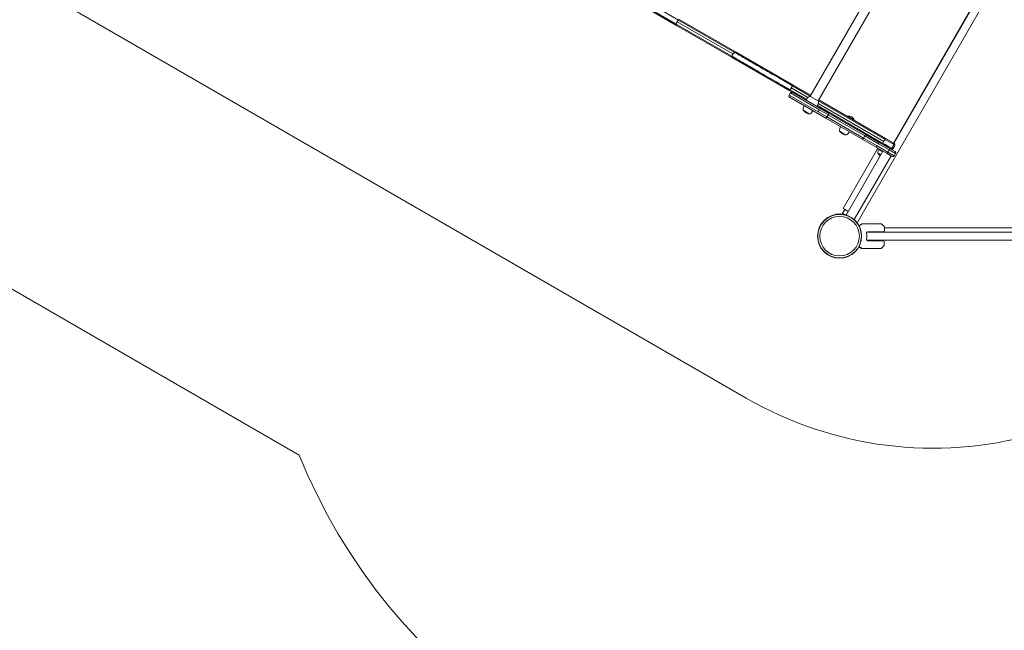
# Model space of a CAD drawing. Units: millimetres. Extents: x -4162 to 7065, y -5923 to 5578.
# Drawn here: x -2194 to 440, y -1055 to 578 of the extents above; entities that cross this region are included whole.
import ezdxf

# ---------------------------------------------------------------- set-up
doc = ezdxf.new("R2010")
doc.units = ezdxf.units.MM
doc.header["$LTSCALE"] = 1000
doc.linetypes.add('DASHED2', pattern=[0.375, 0.25, -0.125])
doc.layers.add('1 EQUIPMENT', color=7, linetype='Continuous', lineweight=18)
doc.layers.add('AS_FREESPACE', color=7, linetype='Continuous', lineweight=18, true_color=0x9fff7f)
doc.layers.add('EN_SAFETYZONE', color=30, linetype='DASHED2', lineweight=18, true_color=0xff7f00)

# ---------------------------------------------------------------- blocks, each defined once
blk = doc.blocks.new('Plan UP Nycco')
at = {"linetype": 'Continuous', "lineweight": 0}
for p, q in [((-2239.8, 2807.5), (-2685.3, 2036)), ((-2811.1, 2374.2), (-2595.6, 2747.4)), ((-2789.4, 2361.7), (-2573.9, 2734.9)), ((-3163.1, 2578), (-3359.9, 2691.6)), ((-3169.3, 2567.3), (-3366.1, 2680.9)), ((-3168.1, 2563.5), (-3365.8, 2677.7)), ((-3168.1, 2563.5), (-3365.8, 2677.7)), ((-2375.6, 2616.7), (-2587.9, 2249)), ((-2375, 2616.4), (-2587.3, 2248.7)), ((-3020.6, 2481.4), (-3169.3, 2567.3)), ((-3020.6, 2481.4), (-3169.3, 2567.3)), ((-3019.5, 2477.7), (-3168.1, 2563.5)), ((-3019.5, 2477.7), (-3168.1, 2563.5)), ((-3018.2, 2487.2), (-3166.9, 2573)), ((-3018.2, 2487.2), (-3166.9, 2573)), ((-3014.4, 2492.2), (-3163.1, 2578)), ((-3014.4, 2492.2), (-3163.1, 2578)), ((-3010.6, 2493), (-3159.3, 2578.9)), ((-3010.6, 2493), (-3159.3, 2578.9)), ((-3019.5, 2477.7), (-2865.7, 2388.9)), ((-3019.5, 2477.7), (-2865.7, 2388.9)), ((-3010.6, 2493), (-2856.8, 2404.2)), ((-3010.6, 2493), (-2856.8, 2404.2)), ((-2810.8, 2374.6), (-2858.2, 2402)), ((-2810.8, 2374.6), (-2858.2, 2402)), ((-2809.5, 2376.9), (-2856.8, 2404.2)), ((-2809.5, 2376.9), (-2856.8, 2404.2)), ((-2867.3, 2377.2), (-2863.8, 2383.2)), ((-2867.3, 2377.2), (-2789.4, 2332.2)), ((-2867.3, 2377.2), (-2789.4, 2332.2)), ((-2769.3, 2316), (-2865.9, 2371.7)), ((-2769.3, 2316), (-2865.9, 2371.7)), ((-2865.6, 2388.9), (-2865.7, 2388.9)), ((-2865.6, 2388.9), (-2865.7, 2388.9)), ((-2858.4, 2384.7), (-2865.6, 2388.9)), ((-2858.4, 2384.7), (-2865.6, 2388.9)), ((-2820.8, 2366.1), (-2864.4, 2391.3)), ((-2820.8, 2366.1), (-2864.4, 2391.3)), ((-2785.9, 2338.2), (-2863.8, 2383.2)), ((-2785.9, 2338.2), (-2863.8, 2383.2)), ((-2816.8, 2370.9), (-2861.4, 2396.7)), ((-2816.8, 2370.9), (-2861.4, 2396.7)), ((-2858.4, 2384.7), (-2761.8, 2329)), ((-2858.4, 2384.7), (-2761.8, 2329)), ((-2811.1, 2374.2), (-2810, 2373.6)), ((-2810, 2373.6), (-2789.4, 2361.7)), ((-2616.7, 2248.3), (-2791.5, 2349.2)), ((-2616.7, 2248.3), (-2791.5, 2349.2)), ((-2613.7, 2253.6), (-2789.4, 2355.1)), ((-2613.7, 2253.6), (-2789.4, 2355.1)), ((-2610.5, 2259), (-2789.2, 2362.1)), ((-2610.5, 2259), (-2789.2, 2362.1)), ((-2609, 2261.2), (-2787.8, 2364.4)), ((-2609, 2261.2), (-2787.8, 2364.4)), ((-2820.8, 2331.8), (-2829.2, 2336.7)), ((-2812.8, 2327.2), (-2820.8, 2331.8)), ((-2789.4, 2332.2), (-2785.9, 2338.2)), ((-2789.4, 2332.2), (-2785.9, 2338.2)), ((-2789.4, 2332.2), (-2766.2, 2318.8)), ((-2789.4, 2332.2), (-2766.2, 2318.8)), ((-2762.7, 2324.9), (-2785.9, 2338.2)), ((-2762.7, 2324.9), (-2785.9, 2338.2)), ((-2766.2, 2318.8), (-2762.7, 2324.9)), ((-2766.2, 2318.8), (-2762.7, 2324.9)), ((-2668.2, 2262.2), (-2766.2, 2318.8)), ((-2668.2, 2262.2), (-2766.2, 2318.8)), ((-2762.7, 2324.9), (-2664.7, 2268.2)), ((-2762.7, 2324.9), (-2664.7, 2268.2)), ((-2662.8, 2271.8), (-2761.8, 2329)), ((-2662.8, 2271.8), (-2761.8, 2329)), ((-2710.7, 2319.9), (-2710.3, 2320.6)), ((-2710.3, 2320.6), (-2710.3, 2320.6)), ((-2701.5, 2315.5), (-2710.3, 2320.6)), ((-2769.3, 2316), (-2670.3, 2258.8)), ((-2769.3, 2316), (-2670.3, 2258.8)), ((-2693, 2310.6), (-2701.5, 2315.5)), ((-2693.4, 2309.9), (-2693, 2310.6)), ((-2725, 2276.5), (-2731.8, 2280.4)), ((-2715.3, 2270.9), (-2725, 2276.5)), ((-2668.2, 2262.2), (-2664.7, 2268.2)), ((-2668.2, 2262.2), (-2664.7, 2268.2)), ((-2664.7, 2268.2), (-2628.4, 2247.3)), ((-2664.7, 2268.2), (-2628.4, 2247.3)), ((-2626.4, 2250.8), (-2662.8, 2271.8)), ((-2626.4, 2250.8), (-2662.8, 2271.8)), ((-2670.3, 2258.8), (-2633.9, 2237.8)), ((-2670.3, 2258.8), (-2633.9, 2237.8)), ((-2631.9, 2241.2), (-2668.2, 2262.2)), ((-2631.9, 2241.2), (-2668.2, 2262.2)), ((-2603.2, 2224.7), (-2631.9, 2241.2)), ((-2603.2, 2224.7), (-2631.9, 2241.2)), ((-2628.4, 2247.3), (-2599.7, 2230.7)), ((-2628.4, 2247.3), (-2599.7, 2230.7)), ((-2597.7, 2234.2), (-2626.4, 2250.8)), ((-2597.7, 2234.2), (-2626.4, 2250.8)), ((-2617.6, 2246.1), (-2617.5, 2246.3)), ((-2603.7, 2238.1), (-2617.6, 2246.1)), ((-2617.4, 2245.6), (-2617.6, 2246.1)), ((-2610.6, 2242.3), (-2617.5, 2246.3)), ((-2616.7, 2248.3), (-2613.6, 2246.4)), ((-2616.7, 2248.3), (-2613.6, 2246.4)), ((-2603.6, 2238.3), (-2610.6, 2242.3)), ((-2610.5, 2259), (-2587.1, 2245.5)), ((-2610.5, 2259), (-2587.1, 2245.5)), ((-2609, 2261.2), (-2588.7, 2249.4)), ((-2609, 2261.2), (-2588.7, 2249.4)), ((-2604.4, 2241.2), (-2593.3, 2234.7)), ((-2604.4, 2241.2), (-2593.3, 2234.7)), ((-2588.7, 2249.4), (-2586.1, 2247.9)), ((-2588.7, 2249.4), (-2586.1, 2247.9)), ((-2587.1, 2245.5), (-2584.2, 2243.8)), ((-2587.1, 2245.5), (-2584.2, 2243.8)), ((-2630.4, 2233.5), (-2722.4, 2074.1)), ((-2714.8, 2056.4), (-2616, 2227.5)), ((-2693, 2044.2), (-2594.4, 2215)), ((-2633.9, 2237.8), (-2605.2, 2221.2)), ((-2633.9, 2237.8), (-2605.2, 2221.2)), ((-2631.3, 2234), (-2630.3, 2235.7)), ((-2631.3, 2234), (-2618.3, 2226.5)), ((-2629.3, 2222.4), (-2629.7, 2221.7)), ((-2621.5, 2217.9), (-2629.3, 2222.4)), ((-2618.3, 2226.5), (-2617, 2225.7)), ((-2591.3, 2213.2), (-2605.2, 2221.2)), ((-2591.3, 2213.2), (-2605.2, 2221.2)), ((-2604.3, 2238), (-2603.7, 2238.1)), ((-2603.7, 2238.1), (-2603.6, 2238.3)), ((-2602.7, 2237.5), (-2603.7, 2238.1)), ((-2602.6, 2237.7), (-2603.6, 2238.3)), ((-2603.2, 2237.4), (-2602.7, 2237.5)), ((-2603.2, 2224.7), (-2599.7, 2230.7)), ((-2603.2, 2224.7), (-2599.7, 2230.7)), ((-2603.2, 2224.7), (-2602.9, 2224.5)), ((-2603.2, 2224.7), (-2602.9, 2224.5)), ((-2602.9, 2224.5), (-2599.4, 2230.6)), ((-2602.9, 2224.5), (-2599.4, 2230.6)), ((-2602.9, 2224.5), (-2585.9, 2214.7)), ((-2602.9, 2224.5), (-2585.9, 2214.7)), ((-2602.7, 2237.5), (-2602.6, 2237.7)), ((-2599.4, 2230.6), (-2599.7, 2230.7)), ((-2599.4, 2230.6), (-2599.7, 2230.7)), ((-2582.4, 2220.7), (-2599.4, 2230.6)), ((-2582.4, 2220.7), (-2599.4, 2230.6)), ((-2597.7, 2234.2), (-2583.8, 2226.2)), ((-2597.7, 2234.2), (-2583.8, 2226.2)), ((-2593.3, 2234.7), (-2590.4, 2233)), ((-2593.3, 2234.7), (-2590.4, 2233)), ((-2585.9, 2214.7), (-2582.4, 2220.7)), ((-2742, 2058.4), (-2743, 2058.2)), ((-2742.9, 2058), (-2743, 2058.2)), ((-2718.3, 2071.8), (-2724.5, 2061.2)), ((-2721, 2059.2), (-2724.5, 2061.2)), ((-2719, 2072.1), (-2722.4, 2074.1)), ((-2709, 2066.4), (-2719, 2072.1)), ((-2676.1, 2030.4), (-2676.1, 2030.3)), ((-2672.2, 2032.9), (-2675.8, 2030.8)), ((-2671.9, 2033), (-2620.3, 2033)), ((-2612.2, 2025.1), (-2619.9, 2032.9)), ((-2676.1, 2026.6), (-2676.1, 2026.6)), ((-2659.7, 2010.5), (-1804.4, 2010.5)), ((-2657.3, 2011), (-2659.1, 2011)), ((-2614.1, 2012), (-2657.6, 2012)), ((-2612.1, 2024.8), (-2612.1, 2014)), ((-2612.1, 2022.5), (-1852.1, 2022.5)), ((-1804.4, 1989.5), (-2659.7, 1989.5)), ((-2659.1, 1989), (-2657.3, 1989)), ((-2614.9, 1988), (-2657.6, 1988)), ((-2612.9, 1975.2), (-2612.9, 1986)), ((-2680.5, 1971.3), (-2673.1, 1967.1)), ((-2672.8, 1967), (-2621.2, 1967)), ((-2613.1, 1974.9), (-2620.8, 1967.1))]:
    blk.add_line(p, q, dxfattribs=at)
for radius in [59, 59, 58.3, 58.3, 52.9, 52.9]:
    blk.add_circle((-2732.1, 2000), radius, dxfattribs=at)
for centre, radius, start, end in [((-2863.9, 2375.2), 4, 150, 240), ((-2860.4, 2381.2), 4, 60, 150), ((-2792.8, 2346.8), 34, 130, 150), ((-2811.1, 2368.7), 5.5, 89.6249, 130), ((-2803.3, 2335.6), 27, 150, 170), ((-2822.2, 2363.8), 34, 330, 350), ((-2794.2, 2358.9), 5.5, 350, 30.3751), ((-2824.8, 2339.4), 5.17, 170, 211.2339), ((-2828.1, 2336.6), 1, 175.3835, 220.9179), ((-2808.5, 2353.6), 27, 220.9179, 240), ((-2808.5, 2353.6), 27, 240, 259.0821), ((-2813.4, 2328.1), 1, 259.0821, 304.6165), ((-2812.7, 2332.4), 5.17, 268.7661, 310), ((-2826.7, 2349.1), 27, 310, 330), ((-2706.9, 2306.5), 14.5, 60, 103.6344), ((-2706.9, 2306.5), 14.5, 16.3656, 60), ((-2705.8, 2279.3), 27, 150, 170), ((-2727.3, 2283.1), 5.17, 170, 211.2339), ((-2730.7, 2280.3), 1, 175.3835, 220.9179), ((-2711, 2297.3), 27, 220.9179, 240), ((-2711, 2297.3), 27, 240, 259.0821), ((-2716, 2271.8), 1, 259.0821, 304.6165), ((-2715.2, 2276.1), 5.17, 268.7661, 310), ((-2729.2, 2292.8), 27, 310, 330), ((-2615.1, 2234.4), 12.2, 60, 101.1422), ((-2615.1, 2234.4), 12.2, 18.8578, 60), ((-2614.1, 2233.8), 12.2, 60, 62.8271), ((-2614.1, 2233.8), 12.2, 18.8578, 60), ((-2602.4, 2247.1), 18.5, 310.4589, 349.5411), ((-2588.1, 2244.5), 4, 349.5411, 60), ((-2626.8, 2224.3), 3.13, 170, 217.2889), ((-2609.2, 2221.2), 21, 150, 170), ((-2629.4, 2221.5), 0.4, 150, 210.9022), ((-2616.9, 2229), 15, 210.9022, 240), ((-2628.8, 2222.5), 0.4, 208.9395, 210.9022), ((-2616.3, 2230), 15, 210.9022, 240), ((-2616.9, 2229), 15, 240, 245.7392), ((-2616.3, 2230), 15, 240, 245.7392), ((-2593, 2236.1), 4, 240, 310.4589), ((-2589.3, 2216.7), 4, 240, 330), ((-2585.8, 2222.7), 4, 330, 60), ((-2731.4, 2001.1), 59, 72.978, 79.8149), ((-2675.6, 2030.4), 0.5, 120, 180), ((-2671.9, 2032.5), 0.5, 90, 120), ((-2620.3, 2032.5), 0.5, 45, 90), ((-2703.9, 2000), 44.5, 0, 8.4081), ((-2703.9, 2000), 47.9, 13.2747, 14.5068), ((-2614.1, 2014), 2, 270, 0), ((-2612.6, 2024.8), 0.5, 0, 45), ((-2703.9, 2000), 44.5, 351.5919, 0), ((-2703.9, 2000), 47.9, 345.4932, 346.7253), ((-2614.9, 1986), 2, 0, 90), ((-2672.8, 1967.5), 0.5, 240, 270), ((-2621.2, 1967.5), 0.5, 270, 315), ((-2613.4, 1975.2), 0.5, 315, 0)]:
    blk.add_arc(centre, radius, start, end, dxfattribs=at)
for centre, major_axis, ratio, start_param, end_param in [((-3166.1, 2567), (-2, -3.46), 0.760862, -1.22971, 0.000012), ((-3154.7, 2566), (-9.2, -16), 0.760862, -1.570796, -1.229725), ((-3154.7, 2566), (-9.2, -16), 0.760862, -1.570796, -1.229725), ((-3166.1, 2567), (-2, -3.46), 0.760862, -0.615722, 0.000012), ((-3154.7, 2566), (-9.2, -16), 0.760862, -1.911867, -1.570797), ((-3154.7, 2566), (-9.2, -16), 0.760862, -1.911867, -1.570797), ((-3161.3, 2575.4), (2, 3.46), 0.760862, -0.000012, 1.22971), ((-2767.3, 2319.4), (-2, -3.46), 0.319098, 0, 1.570796), ((-2767.3, 2319.4), (-2, -3.46), 0.319098, 0, 1.570796), ((-2763.8, 2325.5), (2, 3.46), 0.319098, -1.570796, 0), ((-2763.8, 2325.5), (2, 3.46), 0.319098, -1.570796, 0), ((-2664.8, 2268.3), (2, 3.46), 0.036003, -1.570796, 0), ((-2664.8, 2268.3), (2, 3.46), 0.036003, -1.570796, 0), ((-2668.3, 2262.2), (-2, -3.46), 0.036003, 0, 1.570796), ((-2668.3, 2262.2), (-2, -3.46), 0.036003, 0, 1.570796), ((-2631.9, 2241.3), (-2, -3.46), 0.016963, 0, 1.570796), ((-2631.9, 2241.3), (-2, -3.46), 0.016963, 0, 1.570796), ((-2628.4, 2247.3), (2, 3.46), 0.016963, -1.570796, 0), ((-2628.4, 2247.3), (2, 3.46), 0.016963, -1.570796, 0), ((-2603.2, 2224.7), (-2, -3.46), 0.001895, 0, 1.570796), ((-2603.2, 2224.7), (-2, -3.46), 0.001895, 0, 1.570796), ((-2599.7, 2230.7), (2, 3.46), 0.001895, -1.570796, 0), ((-2599.7, 2230.7), (2, 3.46), 0.001895, -1.570796, 0)]:
    blk.add_ellipse(centre, major_axis=major_axis, ratio=ratio, start_param=start_param, end_param=end_param, dxfattribs=at)
at = {"linetype": 'Continuous', "lineweight": 0, "extrusion": (0, 0, -1)}
for centre, major_axis, ratio, start_param, end_param in [((-3017.5, 2481.2), (-2, -3.46), 0.754686, 0, 1.22974), ((-3017.5, 2481.2), (-2, -3.46), 0.754686, 0, 1.22974), ((-3006.1, 2480.2), (9.2, 16), 0.754686, -1.911853, -1.570796), ((-3006.1, 2480.2), (9.2, 16), 0.754686, -1.911853, -1.570796), ((-3006.1, 2480.2), (9.2, 16), 0.754686, -1.570796, -1.22974), ((-3006.1, 2480.2), (9.2, 16), 0.754686, -1.570796, -1.22974), ((-3012.6, 2489.6), (2, 3.46), 0.754686, -1.22974, 0), ((-3012.6, 2489.6), (2, 3.46), 0.754686, -1.22974, 0), ((-2860.7, 2396.3), (9.2, 16), 0.04128, -1.570796, -1.22972), ((-2860.7, 2396.3), (9.2, 16), 0.04128, -1.40088, -1.22972), ((-2860.7, 2396.3), (9.2, 16), 0.04128, -1.911873, -1.570797), ((-2860.7, 2396.3), (9.2, 16), 0.04128, -1.740766, -1.570797), ((-2615.9, 2249.3), (-2, -3.46), 0.0523, 0, 1.22974), ((-2615.9, 2249.3), (-2, -3.46), 0.0523, 0, 1.22974), ((-2612.8, 2253.2), (9.3, 16), 0.0523, -1.911853, -1.570796), ((-2612.8, 2253.2), (9.3, 16), 0.0523, -1.911853, -1.570796), ((-2612.8, 2253.2), (9.3, 16), 0.0523, -1.570796, -1.22974), ((-2612.8, 2253.2), (9.3, 16), 0.0523, -1.570796, -1.22974), ((-2611, 2257.7), (2, 3.46), 0.0523, -1.22974, 0), ((-2611, 2257.7), (2, 3.46), 0.0523, -1.22974, 0), ((-2603.5, 2247.8), (-9.3, -16), 0.882625, -1.911853, -1.22974), ((-2603.5, 2247.8), (-9.3, -16), 0.882625, -1.911853, -1.22974), ((-2590.7, 2246), (2, 3.46), 0.882625, 0, 1.22974), ((-2590.7, 2246), (2, 3.46), 0.882625, 0, 1.22974), ((-2595.5, 2237.6), (-2, -3.46), 0.882625, -1.22974, 0), ((-2595.5, 2237.6), (-2, -3.46), 0.882625, -1.22974, 0)]:
    blk.add_ellipse(centre, major_axis=major_axis, ratio=ratio, start_param=start_param, end_param=end_param, dxfattribs=at)
at = {"linetype": 'Continuous', "lineweight": 0}
for points, knots in [([(-2864.4, 2391.3), (-2864.4, 2391.3), (-2864.4, 2391.3), (-2865.5, 2391.9), (-2866.5, 2392.5), (-2868.6, 2393.7), (-2869.6, 2394.3), (-2872.7, 2396), (-2874.7, 2397.2), (-2880.9, 2400.8), (-2885, 2403.1), (-2897.2, 2410.2), (-2905.3, 2414.9), (-2929.2, 2428.7), (-2944.7, 2437.6), (-2970.9, 2452.7), (-2981.9, 2459.1), (-3002.5, 2471), (-3012, 2476.5), (-3020.6, 2481.4)], [-0.0000252, -0.0000252, -0.0000252, -0.0000252, 0, 0, 0.0076659, 0.0076659, 0.0153317, 0.0153317, 0.0306634, 0.0306634, 0.0613269, 0.0613269, 0.1226538, 0.1226538, 0.2453076, 0.2453076, 0.3430298, 0.3430298, 0.440752, 0.440752, 0.440752, 0.440752]), ([(-2864.4, 2391.3), (-2864.4, 2391.3), (-2864.4, 2391.3), (-2865.5, 2391.9), (-2866.5, 2392.5), (-2868.6, 2393.7), (-2869.6, 2394.3), (-2872.7, 2396), (-2874.7, 2397.2), (-2880.9, 2400.8), (-2885, 2403.1), (-2897.2, 2410.2), (-2905.3, 2414.9), (-2929.2, 2428.7), (-2944.7, 2437.6), (-2970.9, 2452.7), (-2981.9, 2459.1), (-3002.5, 2471), (-3012, 2476.5), (-3020.6, 2481.4)], [-0.0000252, -0.0000252, -0.0000252, -0.0000252, 0, 0, 0.0076659, 0.0076659, 0.0153317, 0.0153317, 0.0306634, 0.0306634, 0.0613269, 0.0613269, 0.1226538, 0.1226538, 0.2453076, 0.2453076, 0.3430298, 0.3430298, 0.440752, 0.440752, 0.440752, 0.440752]), ([(-2858.2, 2402), (-2858.2, 2402), (-2858.2, 2402), (-2859.3, 2402.6), (-2860.3, 2403.2), (-2862.4, 2404.4), (-2863.4, 2405), (-2866.5, 2406.8), (-2868.5, 2407.9), (-2874.7, 2411.5), (-2878.8, 2413.9), (-2891.1, 2420.9), (-2899.1, 2425.6), (-2923.1, 2439.4), (-2938.5, 2448.3), (-2964.7, 2463.4), (-2975.7, 2469.8), (-2996.3, 2481.7), (-3005.8, 2487.2), (-3014.4, 2492.2)], [-0.0000252, -0.0000252, -0.0000252, -0.0000252, 0, 0, 0.0076659, 0.0076659, 0.0153317, 0.0153317, 0.0306634, 0.0306634, 0.0613269, 0.0613269, 0.1226538, 0.1226538, 0.2453076, 0.2453076, 0.3430298, 0.3430298, 0.440752, 0.440752, 0.440752, 0.440752]), ([(-2858.2, 2402), (-2858.2, 2402), (-2858.2, 2402), (-2859.3, 2402.6), (-2860.3, 2403.2), (-2862.4, 2404.4), (-2863.4, 2405), (-2866.5, 2406.8), (-2868.5, 2407.9), (-2874.7, 2411.5), (-2878.8, 2413.9), (-2891.1, 2420.9), (-2899.1, 2425.6), (-2923.1, 2439.4), (-2938.5, 2448.3), (-2964.7, 2463.4), (-2975.7, 2469.8), (-2996.3, 2481.7), (-3005.8, 2487.2), (-3014.4, 2492.2)], [-0.0000252, -0.0000252, -0.0000252, -0.0000252, 0, 0, 0.0076659, 0.0076659, 0.0153317, 0.0153317, 0.0306634, 0.0306634, 0.0613269, 0.0613269, 0.1226538, 0.1226538, 0.2453076, 0.2453076, 0.3430298, 0.3430298, 0.440752, 0.440752, 0.440752, 0.440752]), ([(-2858.2, 2402), (-2858, 2402.3), (-2857.9, 2402.6), (-2857.7, 2402.9), (-2857.6, 2403.1), (-2857.5, 2403.2), (-2857.4, 2403.3), (-2857.4, 2403.4), (-2857.3, 2403.5), (-2857.2, 2403.6), (-2857.2, 2403.7), (-2857.1, 2403.8), (-2857, 2403.9), (-2857, 2404), (-2857, 2404), (-2856.9, 2404.1), (-2856.9, 2404.1), (-2856.8, 2404.2), (-2856.8, 2404.2), (-2856.8, 2404.2), (-2856.8, 2404.2), (-2856.8, 2404.2), (-2856.8, 2404.2), (-2856.8, 2404.2), (-2856.8, 2404.2), (-2856.8, 2404.2), (-2856.8, 2404.2), (-2856.8, 2404.2), (-2856.8, 2404.2), (-2856.8, 2404.2), (-2856.8, 2404.2), (-2856.8, 2404.2), (-2856.8, 2404.2), (-2856.8, 2404.2)], [0, 0, 0, 0, 0.001224279, 0.001224279, 0.001224279, 0.001836419, 0.001836419, 0.001836419, 0.002448559, 0.002448559, 0.002448559, 0.003060698, 0.003060698, 0.003060698, 0.003672838, 0.003672838, 0.003672838, 0.004284978, 0.004284978, 0.004284978, 0.004591048, 0.004591048, 0.004591048, 0.004744082, 0.004744082, 0.004744082, 0.0048206, 0.0048206, 0.0048206, 0.004858859, 0.004858859, 0.004858859, 0.004897114, 0.004897114, 0.004897114, 0.004897114]), ([(-2858.2, 2402), (-2858, 2402.3), (-2857.9, 2402.6), (-2857.7, 2402.9), (-2857.6, 2403.1), (-2857.5, 2403.2), (-2857.4, 2403.3), (-2857.4, 2403.4), (-2857.3, 2403.5), (-2857.2, 2403.6), (-2857.2, 2403.7), (-2857.1, 2403.8), (-2857, 2403.9), (-2857, 2404), (-2857, 2404), (-2856.9, 2404.1), (-2856.9, 2404.1), (-2856.8, 2404.2), (-2856.8, 2404.2), (-2856.8, 2404.2), (-2856.8, 2404.2), (-2856.8, 2404.2), (-2856.8, 2404.2), (-2856.8, 2404.2), (-2856.8, 2404.2), (-2856.8, 2404.2), (-2856.8, 2404.2), (-2856.8, 2404.2), (-2856.8, 2404.2), (-2856.8, 2404.2), (-2856.8, 2404.2), (-2856.8, 2404.2), (-2856.8, 2404.2), (-2856.8, 2404.2)], [0, 0, 0, 0, 0.001224279, 0.001224279, 0.001224279, 0.001836419, 0.001836419, 0.001836419, 0.002448559, 0.002448559, 0.002448559, 0.003060698, 0.003060698, 0.003060698, 0.003672838, 0.003672838, 0.003672838, 0.004284978, 0.004284978, 0.004284978, 0.004591048, 0.004591048, 0.004591048, 0.004744082, 0.004744082, 0.004744082, 0.0048206, 0.0048206, 0.0048206, 0.004858859, 0.004858859, 0.004858859, 0.004897114, 0.004897114, 0.004897114, 0.004897114]), ([(-2865.6, 2388.9), (-2865.6, 2388.9), (-2865.6, 2389), (-2865.6, 2389.1), (-2865.6, 2389.1), (-2865.5, 2389.2), (-2865.5, 2389.3), (-2865.4, 2389.4), (-2865.4, 2389.5), (-2865.3, 2389.6), (-2865.3, 2389.7), (-2865.2, 2389.8), (-2865.2, 2389.9), (-2865.1, 2390), (-2865, 2390.2), (-2864.9, 2390.3), (-2864.8, 2390.6), (-2864.6, 2390.9), (-2864.4, 2391.3)], [-0.00008516, -0.00008516, -0.00008516, -0.00008516, 0.001154653, 0.001154653, 0.001154653, 0.001774559, 0.001774559, 0.001774559, 0.002394465, 0.002394465, 0.002394465, 0.003014372, 0.003014372, 0.003014372, 0.003634278, 0.003634278, 0.003634278, 0.004874091, 0.004874091, 0.004874091, 0.004874091]), ([(-2865.6, 2388.9), (-2865.6, 2388.9), (-2865.6, 2389), (-2865.6, 2389.1), (-2865.6, 2389.1), (-2865.5, 2389.2), (-2865.5, 2389.3), (-2865.4, 2389.4), (-2865.4, 2389.5), (-2865.3, 2389.6), (-2865.3, 2389.7), (-2865.2, 2389.8), (-2865.2, 2389.9), (-2865.1, 2390), (-2865, 2390.2), (-2864.9, 2390.3), (-2864.8, 2390.6), (-2864.6, 2390.9), (-2864.4, 2391.3)], [-0.00008516, -0.00008516, -0.00008516, -0.00008516, 0.001154653, 0.001154653, 0.001154653, 0.001774559, 0.001774559, 0.001774559, 0.002394465, 0.002394465, 0.002394465, 0.003014372, 0.003014372, 0.003014372, 0.003634278, 0.003634278, 0.003634278, 0.004874091, 0.004874091, 0.004874091, 0.004874091]), ([(-2742, 2058.4), (-2741.9, 2058.4), (-2741.8, 2058.4), (-2741.7, 2058.5), (-2741.7, 2058.5), (-2741.6, 2058.5), (-2741.6, 2058.5), (-2741.5, 2058.5), (-2741.5, 2058.5), (-2741.5, 2058.5), (-2741.5, 2058.5), (-2741.5, 2058.5), (-2741.5, 2058.5), (-2741.4, 2058.5), (-2741.4, 2058.5), (-2741.4, 2058.5), (-2741.2, 2058.5), (-2741, 2058.6), (-2740.7, 2058.6), (-2740.2, 2058.7), (-2739.6, 2058.8), (-2738.9, 2058.8), (-2737.6, 2059), (-2736, 2059.1), (-2734.2, 2059.2), (-2732.4, 2059.3), (-2730.3, 2059.3), (-2728.2, 2059.1), (-2727.1, 2059.1), (-2726, 2059), (-2724.9, 2058.8), (-2724.6, 2058.8), (-2724.4, 2058.8), (-2724.1, 2058.7), (-2723.8, 2058.7), (-2723.5, 2058.6), (-2723.3, 2058.6), (-2723.1, 2058.6), (-2723, 2058.6), (-2722.8, 2058.5), (-2722.8, 2058.5), (-2722.7, 2058.5), (-2722.6, 2058.5), (-2722.6, 2058.5), (-2722.6, 2058.5), (-2722.5, 2058.5), (-2722.5, 2058.5), (-2722.5, 2058.5), (-2722.5, 2058.5), (-2722.5, 2058.5), (-2722.5, 2058.5), (-2722.5, 2058.5), (-2722.4, 2058.5), (-2722.4, 2058.5), (-2722.4, 2058.5), (-2722.2, 2058.4), (-2721.9, 2058.4), (-2721.6, 2058.3)], [0, 0, 0, 0, 0.03125, 0.03125, 0.03125, 0.046875, 0.046875, 0.046875, 0.054688, 0.054688, 0.054688, 0.058594, 0.058594, 0.058594, 0.0625, 0.0625, 0.0625, 0.125, 0.125, 0.125, 0.25, 0.25, 0.25, 0.5, 0.5, 0.5, 0.75, 0.75, 0.75, 0.875, 0.875, 0.875, 0.90625, 0.90625, 0.90625, 0.9375, 0.9375, 0.9375, 0.953125, 0.953125, 0.953125, 0.960937, 0.960937, 0.960937, 0.964844, 0.964844, 0.964844, 0.966809, 0.966809, 0.966809, 0.967773, 0.967773, 0.967773, 0.96875, 0.96875, 0.96875, 1, 1, 1, 1]), ([(-2721.6, 2058.3), (-2721.3, 2058.3), (-2721, 2058.2), (-2720.8, 2058.2), (-2720.7, 2058.2), (-2720.7, 2058.2), (-2720.7, 2058.1), (-2720.5, 2058.1), (-2720.3, 2058.1), (-2720.1, 2058), (-2720, 2058), (-2720, 2058), (-2719.9, 2058), (-2719.4, 2057.9), (-2718.8, 2057.8), (-2718.3, 2057.6), (-2717.2, 2057.4), (-2716.2, 2057.1), (-2715.1, 2056.8), (-2715, 2056.7), (-2714.8, 2056.7), (-2714.7, 2056.6)], [0, 0, 0, 0, 0.03125, 0.03125, 0.03125, 0.0351563, 0.0351563, 0.0351563, 0.05629, 0.05629, 0.05629, 0.0625, 0.0625, 0.0625, 0.125, 0.125, 0.125, 0.25, 0.25, 0.25, 0.2692188, 0.2692188, 0.2692188, 0.2692188]), ([(-2672.9, 2032.1), (-2672.9, 2032.1), (-2672.9, 2032.1), (-2673, 2032.1), (-2673.1, 2032), (-2673.1, 2032), (-2673.2, 2031.9), (-2673.4, 2031.9), (-2673.6, 2031.7), (-2673.8, 2031.6), (-2674.2, 2031.4), (-2674.6, 2031.1), (-2675.2, 2030.8), (-2675.7, 2030.5), (-2676.3, 2030.2), (-2677, 2029.8), (-2677.6, 2029.4), (-2678.4, 2029), (-2679.2, 2028.5), (-2679.5, 2028.3), (-2679.8, 2028.2), (-2680.1, 2028)], [0.0188723, 0.0188723, 0.0188723, 0.0188723, 0.0442326, 0.0442326, 0.0442326, 0.0884652, 0.0884652, 0.0884652, 0.1769303, 0.1769303, 0.1769303, 0.3538606, 0.3538606, 0.3538606, 0.5307909, 0.5307909, 0.5307909, 0.7077212, 0.7077212, 0.7077212, 0.7754498, 0.7754498, 0.7754498, 0.7754498]), ([(-2659.9, 2006.5), (-2660, 2007.1), (-2660.1, 2007.7), (-2660.1, 2008.8), (-2660, 2009.3), (-2659.9, 2010.1), (-2659.8, 2010.4), (-2659.4, 2010.9), (-2659.2, 2011), (-2659.1, 2011)], [-2.0896782, -2.0896782, -2.0896782, -2.0896782, -1.9211495, -1.9211495, -1.7526209, -1.7526209, -1.5755222, -1.5755222, -1.3984235, -1.3984235, -1.3984235, -1.3984235]), ([(-2659.1, 1989), (-2659.2, 1989), (-2659.4, 1989.1), (-2659.8, 1989.6), (-2659.9, 1989.9), (-2660, 1990.7), (-2660.1, 1991.2), (-2660.1, 1992.3), (-2660, 1992.9), (-2659.9, 1993.5)], [-2.7989247, -2.7989247, -2.7989247, -2.7989247, -2.621826, -2.621826, -2.4447273, -2.4447273, -2.2761986, -2.2761986, -2.1076699, -2.1076699, -2.1076699, -2.1076699]), ([(-2680.1, 1972), (-2679.8, 1971.8), (-2679.5, 1971.7), (-2678.4, 1971), (-2677.6, 1970.6), (-2676.3, 1969.8), (-2675.7, 1969.5), (-2674.6, 1968.9), (-2674.2, 1968.6), (-2673.6, 1968.3), (-2673.4, 1968.1), (-2673.1, 1968), (-2673.1, 1968), (-2672.9, 1967.9), (-2672.9, 1967.9), (-2672.9, 1967.9)], [0.22455, 0.22455, 0.22455, 0.22455, 0.2922794, 0.2922794, 0.4692096, 0.4692096, 0.6461397, 0.6461397, 0.8230699, 0.8230699, 0.9115349, 0.9115349, 0.9557675, 0.9557675, 0.9811278, 0.9811278, 0.9811278, 0.9811278])]:
    blk.add_open_spline(points, degree=3, knots=knots, dxfattribs=at)
blk = doc.blocks.new('NYCCO BLOCK')
at = {"layer": 'AS_FREESPACE'}
blk.add_lwpolyline([(1125.7, -49.8, -0.420356), (-250.6, -434.1), (-2537.2, 886.1, -1), (-1537.2, 2618.1), (749.4, 1298)], format="xyb", dxfattribs=at)
at = {"layer": 'EN_SAFETYZONE', "linetype": 'ByBlock'}
blk.add_lwpolyline([(5240.8, -2395.3, 0.198799), (6588.2, -1038.1, 0.152358), (6847.3, 1936.9, 0.426139), (5439, 4877.3, 0.115755), (4743.5, 5280.9, 0.220456), (2719.3, 5280.8, 0.19023), (1707.2, 4477), (1243, 3673), (219.4, 3082, 0.094173), (-221.8, 2701.7), (-521.2, 2874.5, 0.213181), (-1738.1, 3000.9), (-2288.3, 3318.6, 0.414214), (-3654.4, 2952.6), (-3885.4, 2552.3, 0.414214), (-3519.4, 1186.3), (-2969.2, 868.6, 0.213181), (-2251.2, -122), (-1446.6, -586.6, 0.305513), (-0.6, -1561.1)], format="xyb", dxfattribs=at)
at = {"layer": '1 EQUIPMENT', "linetype": 'ByBlock'}
blk.add_blockref('Plan UP Nycco', (2731.4, -2001.1), dxfattribs=at)

msp = doc.modelspace()

# ---------------------------------------------------------------- block references
at = {"layer": '1 EQUIPMENT'}
msp.add_blockref('NYCCO BLOCK', (0, 0), dxfattribs=at)

doc.saveas('drawing.dxf')
